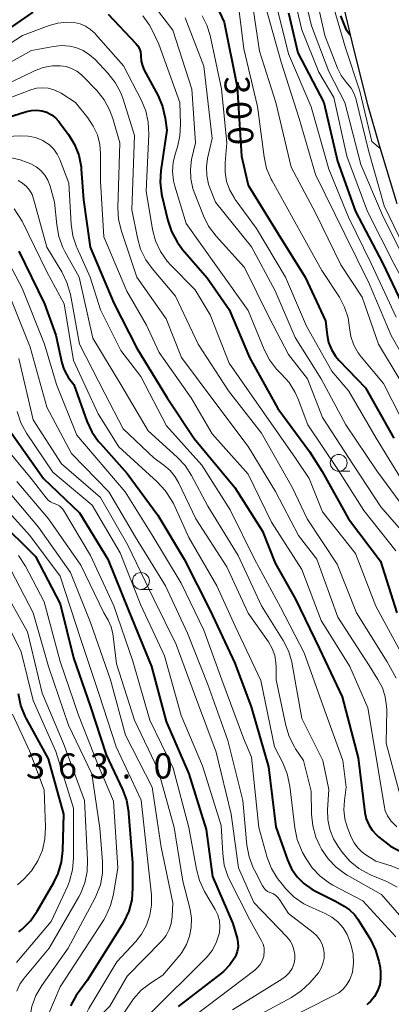
# Model space of a CAD drawing. Units: metres. Extents: x -74000 to -72000, y 24000 to 25501.
# Drawn here: x -73719 to -73664, y 25121 to 25267 of the extents above; entities that cross this region are included whole.
import ezdxf

# ---------------------------------------------------------------- set-up
doc = ezdxf.new("R2010")
doc.units = ezdxf.units.M
for name, color, linetype, lineweight in [('210100_道路縁(街区線)', 7, 'Continuous', 30), ('633100_広葉樹林', 7, 'Continuous', 13), ('710100_等高線(計曲線)', 7, 'Continuous', 40), ('710200_等高線(主曲線)', 7, 'Continuous', 13), ('731200_図化機測定による標高点', 7, 'Continuous', 40)]:
    doc.layers.add(name, color=color, linetype=linetype, lineweight=lineweight)
doc.styles.add('Style-WORKING', font='MS Gothic.ttf')

msp = doc.modelspace()

# ---------------------------------------------------------------- linework, layer by layer
at = {"layer": '210100_道路縁(街区線)', "linetype": 'Continuous', "lineweight": 30, "flags": 128}
msp.add_lwpolyline([(-73672.63, 25277.04), (-73669.33, 25263), (-73667.24, 25254.72), (-73665.5, 25248.63), (-73662.86, 25239.94)], dxfattribs=at)
at = {"layer": '633100_広葉樹林', "linetype": 'Continuous', "lineweight": 13}
for p, q in [((-73671.52, 25200.07), (-73669.85, 25200.07)), ((-73700.97, 25182.48), (-73699.3, 25182.48))]:
    msp.add_line(p, q, dxfattribs=at)
for centre in [(-73671.52, 25201.32), (-73700.97, 25183.73)]:
    msp.add_circle(centre, 1.25, dxfattribs=at)
at = {"layer": '710100_等高線(計曲線)', "linetype": 'Continuous', "lineweight": 40, "flags": 128}
for points, elevation in [([(-73691.12, 25272.42), (-73688.57, 25267), (-73686.64, 25257.36), (-73686.01, 25247), (-73685, 25242.71), (-73680.54, 25235.46), (-73676.51, 25229)], 300), ([(-73724.94, 25263), (-73717, 25268.45)], 310), ([(-73705.83, 25268.17), (-73701.72, 25263.8), (-73701.43, 25263.43), (-73701.2, 25263.01), (-73701.06, 25262.56), (-73700.99, 25262.09), (-73700.99, 25261.91), (-73700.93, 25261.17), (-73700.75, 25260.46), (-73700.48, 25259.85), (-73698.42, 25255.99), (-73697.74, 25254.4), (-73697.34, 25252.66), (-73697.1, 25250.9), (-73697.99, 25244.89), (-73698.09, 25243.15), (-73697.9, 25241.42), (-73697.84, 25241.14), (-73696.97, 25237.42), (-73696.42, 25235.77), (-73695.6, 25234.23), (-73694.76, 25233.13), (-73691.09, 25228.91), (-73687.82, 25224.18), (-73684.8, 25217), (-73680.6, 25209.4), (-73675.87, 25203), (-73673.97, 25200.03), (-73670.08, 25193), (-73665.3, 25186.7), (-73662.86, 25179)], 310), ([(-73679, 25268.39), (-73677.59, 25262.41), (-73673.73, 25255), (-73671.71, 25246.29), (-73669, 25238.79), (-73664.96, 25231.04), (-73661.13, 25223)], 290), ([(-73671.25, 25267.92), (-73670.47, 25265.95), (-73669.82, 25265.07)], 280), ([(-73721, 25252.72), (-73718, 25253.67), (-73717.25, 25253.84), (-73716.49, 25253.87), (-73715.73, 25253.78), (-73714.99, 25253.55), (-73714.31, 25253.19), (-73713.7, 25252.73)], 320), ([(-73713.7, 25252.73), (-73713.19, 25252.16), (-73713.13, 25252.09), (-73711.77, 25250.25), (-73710.86, 25248.76), (-73710.23, 25247.14), (-73709.88, 25245.43), (-73709.85, 25245.07), (-73709.5, 25240.5), (-73708.54, 25233.46), (-73705, 25225.1), (-73701.58, 25218.42), (-73697.07, 25211), (-73693.03, 25204.97), (-73687, 25197.65), (-73682.87, 25191.13), (-73681, 25186.4), (-73677.95, 25181), (-73674.37, 25173.63), (-73671, 25166.49), (-73668.6, 25157.4), (-73667.61, 25149.24), (-73667.41, 25148.3), (-73667.05, 25147.42), (-73666.55, 25146.6), (-73665.91, 25145.89), (-73665.57, 25145.6), (-73663.8, 25144.2), (-73657.71, 25141)], 320), ([(-73719.15, 25232.85), (-73715.35, 25225), (-73713.64, 25220.36), (-73712.76, 25216.23), (-73712.47, 25215.29), (-73712.03, 25214.42), (-73711.74, 25214), (-73710.97, 25213), (-73709.01, 25207.52), (-73708.28, 25205.94), (-73707.29, 25204.51), (-73707.01, 25204.19), (-73703, 25199.75), (-73698.45, 25193.55), (-73694.52, 25187), (-73690.68, 25179.32), (-73687, 25171.49), (-73684.56, 25165), (-73681.97, 25156.03), (-73680.88, 25147.12), (-73679.13, 25142.17), (-73678.54, 25140.86), (-73677.72, 25139.67), (-73676.71, 25138.64), (-73675.54, 25137.8), (-73675, 25137.51), (-73671.98, 25136.02), (-73670.71, 25135.29), (-73669.89, 25134.73), (-73669.17, 25134.02), (-73668.66, 25133.32), (-73666.8, 25130.31), (-73666.02, 25128.75)], 330), ([(-73676.51, 25229), (-73673.5, 25222.5), (-73673.25, 25220.34), (-73673.02, 25219.24), (-73672.61, 25218.2), (-73672.02, 25217.24), (-73671.49, 25216.61), (-73667.51, 25212.49), (-73663.32, 25205)], 300), ([(-73720.24, 25205.76), (-73715.48, 25199), (-73710.11, 25193.89), (-73705.89, 25187), (-73702.79, 25179.21), (-73699.38, 25171), (-73697.2, 25162.8), (-73693.82, 25155), (-73691.28, 25146.72), (-73690.32, 25139.68), (-73687.28, 25132.72), (-73686.65, 25130.5), (-73686.52, 25129.86), (-73686.51, 25129.2), (-73686.62, 25128.55), (-73686.83, 25127.93), (-73686.98, 25127.63), (-73687.71, 25126.55)], 340), ([(-73722.36, 25193), (-73716.65, 25187.35), (-73713, 25180.33), (-73711, 25172.27), (-73708.48, 25165), (-73706.17, 25157.83), (-73703.74, 25152.68), (-73703.13, 25151.05), (-73702.82, 25149.33), (-73702.8, 25149.15), (-73702.25, 25141.75), (-73702.21, 25137.95), (-73702.35, 25136.21), (-73702.78, 25134.52), (-73703.5, 25132.94), (-73703.76, 25132.51), (-73709, 25124.22), (-73710.6, 25121.95), (-73711.48, 25120.45)], 350), ([(-73719.15, 25131.47), (-73718.68, 25131.86), (-73717.41, 25133.12), (-73716.41, 25134.54), (-73713.95, 25138.79), (-73713.29, 25140.15), (-73712.8, 25141.82), (-73712.61, 25143.55), (-73712.47, 25149), (-73714.75, 25157.25), (-73718.05, 25163.31), (-73718.19, 25163.58), (-73718.84, 25165.2), (-73719.19, 25166.91)], 360), ([(-73666.02, 25128.75), (-73665.52, 25127.08), (-73665.37, 25126.14), (-73665.3, 25125.47), (-73665.28, 25124.51), (-73665.42, 25123.56), (-73665.73, 25122.66), (-73666.19, 25121.82), (-73666.79, 25121.07), (-73667.01, 25120.86), (-73667.31, 25120.58)], 330), ([(-73687.71, 25126.55), (-73688.62, 25125.6), (-73688.97, 25125.32), (-73695.42, 25120.35)], 340)]:
    msp.add_lwpolyline(points, dxfattribs=dict(at, elevation=elevation))
at = {"layer": '710200_等高線(主曲線)', "linetype": 'Continuous', "lineweight": 13, "flags": 128}
for points, elevation in [([(-73683.7, 25292.3), (-73679.6, 25285), (-73675.78, 25278.22), (-73672.8, 25271), (-73670.5, 25263.17), (-73668.35, 25256.71), (-73666.61, 25249.21), (-73665.35, 25248.16)], 282), ([(-73679.14, 25274.86), (-73677, 25265.85), (-73674.46, 25259.54), (-73672.27, 25255.73), (-73670.29, 25247), (-73667.24, 25238.76), (-73663.3, 25231), (-73659.68, 25224.32), (-73656.63, 25217), (-73651.98, 25210.02), (-73648.51, 25207.26), (-73647.06, 25206.3), (-73645.46, 25205.61), (-73643.75, 25205.2), (-73639.62, 25204.6), (-73636.53, 25204.48), (-73631.74, 25204.34), (-73626.38, 25205.6), (-73617.81, 25208.5), (-73614.92, 25210.49), (-73613.91, 25212.17)], 288), ([(-73677.59, 25275), (-73675.58, 25266.42), (-73673, 25259.64)], 286), ([(-73675.67, 25274.33), (-73673.61, 25265)], 284), ([(-73701, 25272.06), (-73696.22, 25265.78), (-73693.4, 25257), (-73692.86, 25249), (-73693.42, 25246.51), (-73693.61, 25245.08), (-73693.55, 25243.63), (-73693.24, 25242.21)], 306), ([(-73681.12, 25270.88), (-73679, 25262.26), (-73675.64, 25254.36), (-73673, 25245.08), (-73670.05, 25237.95), (-73666.7, 25231), (-73662.96, 25223.04)], 292), ([(-73684.34, 25269.66), (-73683.33, 25262.67), (-73680.89, 25255), (-73678.61, 25245.39), (-73675, 25238.56), (-73671.18, 25230.82), (-73668.01, 25225.99), (-73665.61, 25219), (-73662.35, 25213.65), (-73660.35, 25208.11), (-73659.61, 25206.52)], 296), ([(-73682.48, 25269.52), (-73680.1, 25261), (-73677.39, 25252.61), (-73675, 25244.28)], 294), ([(-73700.68, 25267.94), (-73699.68, 25266.51), (-73699.31, 25265.79), (-73698.32, 25263.68), (-73695.2, 25255), (-73695.07, 25251.77), (-73695.16, 25250.03), (-73695.54, 25248.33), (-73695.61, 25248.12), (-73695.84, 25247.45), (-73696.18, 25246.1), (-73696.28, 25244.72), (-73696.14, 25243.34), (-73695.93, 25242.53)], 308), ([(-73686.41, 25269), (-73685.66, 25263), (-73683.59, 25254.41), (-73682.62, 25246.91), (-73682.25, 25245.2), (-73681.58, 25243.59), (-73681.44, 25243.32), (-73678.3, 25237.7), (-73674.01, 25229.99), (-73671.42, 25226), (-73670.64, 25224.53), (-73670.13, 25222.95), (-73669.9, 25221.46), (-73669.7, 25220.14), (-73669.26, 25218.88), (-73668.61, 25217.71), (-73668.16, 25217.1), (-73664.87, 25213.13), (-73661, 25205.53), (-73656.59, 25199.41)], 298), ([(-73727, 25259.57), (-73718.61, 25265), (-73714.64, 25266.49), (-73713.34, 25266.85), (-73712, 25266.98), (-73710.92, 25266.92), (-73710.04, 25266.72), (-73709.22, 25266.38), (-73708.46, 25265.9), (-73707.8, 25265.3), (-73707.72, 25265.21), (-73703.55, 25260.45), (-73700.92, 25255.4), (-73700.25, 25253.78), (-73699.88, 25252.08), (-73699.81, 25250.3), (-73700.21, 25241.79), (-73699.23, 25236.08), (-73698.79, 25234.39), (-73698.05, 25232.81), (-73697.06, 25231.38), (-73696.51, 25230.77), (-73692.9, 25227.1), (-73690.64, 25223.36), (-73687.84, 25216.16), (-73683, 25209.27), (-73677.97, 25202.03), (-73675.94, 25199), (-73673.95, 25194.05), (-73669, 25187.84), (-73666.01, 25179.99)], 312), ([(-73694.38, 25267.62), (-73691.59, 25260.41), (-73690.37, 25249.63), (-73691.04, 25246.69), (-73691.22, 25245.41), (-73691.17, 25244.11), (-73690.9, 25242.84), (-73690.71, 25242.29)], 304), ([(-73691.86, 25267.91), (-73691.14, 25266.52), (-73690.66, 25264.98), (-73688.95, 25257.05)], 302), ([(-73673.61, 25265), (-73671.7, 25260.13), (-73671.16, 25259.03), (-73670.43, 25258.04), (-73670.2, 25257.8), (-73669.67, 25257.15), (-73669.26, 25256.41), (-73668.99, 25255.62), (-73668.94, 25255.4), (-73667.09, 25247.84), (-73664.77, 25239.63), (-73661.11, 25232.1), (-73659.54, 25230.14)], 284), ([(-73729, 25256.23), (-73717.25, 25262.75), (-73714, 25263.37), (-73712.81, 25263.49), (-73711.61, 25263.41), (-73710.65, 25263.18), (-73709.59, 25262.75), (-73708.62, 25262.13), (-73707.81, 25261.41), (-73705.89, 25259.36), (-73704.81, 25257.99), (-73703.98, 25256.46), (-73703.63, 25255.49), (-73701.93, 25250.07), (-73702.32, 25239), (-73701.5, 25234.83), (-73701.02, 25233.15), (-73700.25, 25231.59), (-73699.32, 25230.3), (-73695.83, 25226.17), (-73692.46, 25219), (-73687.94, 25212.06), (-73683, 25205.77), (-73678.42, 25197.58), (-73676.24, 25193), (-73671.75, 25186.25), (-73668.85, 25179), (-73664.31, 25171.69), (-73662.95, 25169.26)], 314), ([(-73723.44, 25256.56), (-73716.81, 25259.72), (-73715.52, 25260.21), (-73714.16, 25260.46), (-73713, 25260.48), (-73712.13, 25260.36), (-73711.29, 25260.09), (-73710.51, 25259.68), (-73709.82, 25259.14), (-73709.61, 25258.93), (-73707.56, 25256.79), (-73706.47, 25255.43), (-73705.63, 25253.91), (-73705.16, 25252.61), (-73704.13, 25249), (-73704.41, 25239.32), (-73704.3, 25237.58), (-73703.89, 25235.86), (-73701.59, 25229), (-73697.21, 25222.79), (-73694.91, 25217), (-73689.84, 25210.16), (-73685, 25203.78), (-73680.95, 25197.05), (-73677.51, 25190.49)], 316), ([(-73673, 25259.64), (-73670.63, 25255), (-73668.24, 25245.76), (-73665, 25238.21), (-73661.27, 25230.73), (-73658.37, 25224.93), (-73654.87, 25217.62), (-73651.84, 25213.8), (-73649.93, 25212.83)], 286), ([(-73725, 25254.04), (-73717.38, 25256.89), (-73716.54, 25257.12), (-73715.66, 25257.21), (-73714.79, 25257.14), (-73713.94, 25256.92), (-73713.14, 25256.56), (-73712.87, 25256.39), (-73710.74, 25255), (-73708.87, 25252.7), (-73708.06, 25251.49), (-73707.46, 25250.17), (-73707.11, 25248.75), (-73707, 25247.43), (-73707, 25243.25), (-73706.52, 25235), (-73703.09, 25226.91), (-73700.16, 25221.84), (-73698.25, 25217.75), (-73693.49, 25211), (-73690.35, 25205.65), (-73685, 25199.65), (-73681.53, 25192.47), (-73677, 25185.42), (-73674.15, 25177.85), (-73669.85, 25171), (-73667.16, 25164.84), (-73665.18, 25153), (-73664.77, 25150.29), (-73664.59, 25149.5), (-73664.26, 25148.76)], 318), ([(-73688.95, 25257.05), (-73688.19, 25249), (-73688.45, 25246), (-73688.45, 25244.61), (-73688.21, 25243.25), (-73687.74, 25241.94), (-73687.04, 25240.74), (-73686.93, 25240.58), (-73683.74, 25236.26), (-73679.42, 25229), (-73676.32, 25221.68), (-73672.55, 25215), (-73670.02, 25211.98), (-73665.96, 25205), (-73661.78, 25198.22)], 302), ([(-73722.11, 25249.89), (-73718.88, 25250.05), (-73717.75, 25250.01), (-73716.65, 25249.77), (-73715.6, 25249.35), (-73715.36, 25249.22), (-73714.61, 25248.7), (-73713.96, 25248.06), (-73713.43, 25247.32), (-73713.05, 25246.52), (-73711.72, 25243), (-73711.38, 25236.88), (-73711.13, 25235.15), (-73710.58, 25233.5), (-73710.49, 25233.29), (-73708.53, 25229), (-73707, 25224.13), (-73703.95, 25218.05), (-73701, 25214.18), (-73697.15, 25206.85), (-73691.91, 25201), (-73687.68, 25194.32), (-73684.05, 25187), (-73680.18, 25179.82), (-73676.66, 25173), (-73673.6, 25164.4), (-73670.93, 25157), (-73670.39, 25153), (-73670.68, 25151)], 322), ([(-73720.5, 25246.8), (-73718.95, 25246.48), (-73717.91, 25246.09), (-73717.36, 25245.85), (-73716.57, 25245.42), (-73715.87, 25244.86), (-73715.28, 25244.19), (-73714.82, 25243.42), (-73714.48, 25242.52), (-73713.82, 25240.18), (-73713.52, 25236.79), (-73713.22, 25235.07), (-73712.62, 25233.43), (-73712.3, 25232.8), (-73710.18, 25229), (-73708.12, 25219.88), (-73703.97, 25213), (-73699.91, 25206.09), (-73695.57, 25202.19), (-73694.38, 25200.91), (-73693.42, 25199.43), (-73691, 25194.87), (-73686.49, 25187.51), (-73683, 25180.01), (-73679.79, 25174.88), (-73679, 25173.33), (-73678.49, 25171.66), (-73678.43, 25171.32), (-73677, 25163.24), (-73673.9, 25157)], 324), ([(-73719.24, 25243.37), (-73718.6, 25242.99), (-73718.03, 25242.5), (-73717.56, 25241.93), (-73717.19, 25241.28), (-73716.96, 25240.64), (-73715, 25233.48), (-73712.75, 25229.76), (-73711.99, 25228.2), (-73711.48, 25226.39), (-73710.12, 25219), (-73706.34, 25211.66), (-73703.63, 25206.37), (-73699, 25202.02), (-73697.54, 25200.97), (-73696.62, 25200.17), (-73695.85, 25199.22), (-73695.32, 25198.29), (-73692.81, 25193), (-73688.19, 25185.81), (-73685, 25178.94), (-73681.99, 25174.64), (-73681.43, 25173.67), (-73681.05, 25172.62), (-73680.86, 25171.52), (-73680.83, 25171), (-73680.82, 25169), (-73679.4, 25162.22), (-73678.89, 25160.56), (-73678.1, 25159), (-73677.93, 25158.74), (-73676.77, 25157), (-73675.6, 25152.4), (-73675.56, 25148.97), (-73675.39, 25147.23), (-73674.92, 25145.55)], 326), ([(-73675, 25244.28), (-73670.59, 25235.41), (-73667, 25228.05), (-73663.71, 25220.29), (-73661.53, 25216.47), (-73659.67, 25210.33), (-73659.03, 25208.71), (-73658.11, 25207.23), (-73657.41, 25206.4), (-73654.97, 25203.79), (-73653.68, 25202.63), (-73652.2, 25201.71), (-73651.86, 25201.54), (-73646.36, 25199), (-73643.43, 25198.25), (-73641.94, 25198), (-73640.42, 25198.01), (-73638.93, 25198.29), (-73637.75, 25198.71), (-73630.96, 25201.75), (-73625.24, 25204.34), (-73623.2, 25204.99), (-73621.46, 25205.13), (-73616.96, 25204.62)], 294), ([(-73695.93, 25242.53), (-73694.25, 25237), (-73689.58, 25230.42), (-73685, 25224.01), (-73682.61, 25218.2), (-73681.81, 25216.66), (-73680.76, 25215.27), (-73680.22, 25214.73), (-73680.08, 25214.59), (-73678.92, 25213.29), (-73678, 25211.81), (-73677.58, 25210.83), (-73676.14, 25207), (-73671.66, 25200.34), (-73667.76, 25194.24), (-73663, 25188.23)], 308), ([(-73693.24, 25242.21), (-73693.04, 25241.65), (-73691.66, 25238.14), (-73690.89, 25236.58), (-73689.78, 25235.1), (-73685.57, 25230.43), (-73681.89, 25223), (-73679, 25217.46), (-73676.16, 25213.84), (-73673.91, 25208.09), (-73669.3, 25201), (-73665.24, 25194.76), (-73660.24, 25189)], 306), ([(-73690.71, 25242.29), (-73689.86, 25240.14), (-73684.49, 25233.51), (-73681, 25226.94), (-73677.98, 25220.02), (-73674.15, 25213.85), (-73670.45, 25207), (-73665.84, 25200.16), (-73661, 25193.51)], 304), ([(-73719.87, 25239.17), (-73718.66, 25237.34), (-73715, 25229.77), (-73712.41, 25225), (-73711, 25216.57), (-73707.36, 25208.64), (-73704.28, 25203.72), (-73698.53, 25198.51), (-73697.34, 25197.23)], 328), ([(-73721, 25231.76), (-73718.64, 25227.36), (-73715.35, 25219), (-73713.54, 25213), (-73710.54, 25205.46), (-73703.33, 25197), (-73699.36, 25190.64), (-73695, 25183.4), (-73691.6, 25176.4), (-73688.93, 25169), (-73685.68, 25160.32), (-73684.5, 25157.5), (-73683.43, 25147), (-73682.16, 25142.52), (-73681.53, 25140.9), (-73680.64, 25139.4), (-73680.16, 25138.79), (-73679.38, 25137.87), (-73678.14, 25136.64), (-73676.7, 25135.65), (-73675.78, 25135.19), (-73673.54, 25134.2), (-73672.53, 25133.65), (-73671.63, 25132.93), (-73670.87, 25132.07), (-73670.28, 25131.08), (-73669.9, 25130.15), (-73669.67, 25129.41), (-73669.38, 25128.11), (-73669.32, 25126.79), (-73669.49, 25125.47), (-73669.57, 25125.15), (-73669.87, 25124.34), (-73670.3, 25123.59), (-73670.85, 25122.93), (-73671.51, 25122.37), (-73672.13, 25122), (-73681, 25117.55)], 332), ([(-73720.83, 25227), (-73717.45, 25218.55), (-73715, 25209.62), (-73711.3, 25202.7), (-73705.73, 25197), (-73701.77, 25190.23), (-73697.32, 25183), (-73694.03, 25175.97), (-73691, 25168.32), (-73688.02, 25159.98), (-73685.8, 25151), (-73685.18, 25144.36), (-73684.87, 25142.64), (-73684.26, 25141.01), (-73684.08, 25140.64), (-73682.86, 25138.31), (-73682.65, 25137.99), (-73682.4, 25137.72), (-73682.11, 25137.49), (-73681.77, 25137.32), (-73681.64, 25137.27), (-73681.24, 25137.1), (-73680.88, 25136.86), (-73680.57, 25136.57), (-73680.35, 25136.28), (-73679, 25134.21), (-73675.3, 25131.34), (-73674.77, 25130.84), (-73674.33, 25130.26), (-73673.99, 25129.61), (-73673.78, 25128.91), (-73673.69, 25128.31), (-73673.71, 25127.52), (-73673.86, 25126.75), (-73674.15, 25126.02)], 334), ([(-73719.15, 25216.85), (-73717, 25207.71), (-73712.8, 25201.2), (-73707, 25196.15), (-73702.92, 25189.08), (-73699.06, 25181), (-73695.72, 25174.28), (-73693, 25166.84), (-73689.78, 25158.22), (-73687.52, 25149), (-73686.46, 25141), (-73684.17, 25135.83), (-73679.24, 25130.7), (-73678.77, 25130.12), (-73678.42, 25129.47), (-73678.18, 25128.77), (-73678.1, 25128.35), (-73678.07, 25128.14), (-73678.04, 25127.55), (-73678.11, 25126.97), (-73678.28, 25126.4), (-73678.47, 25126), (-73678.91, 25125.36), (-73679.46, 25124.8), (-73680.01, 25124.4), (-73687.34, 25119.86)], 336), ([(-73719.42, 25208.95), (-73718.86, 25207.31), (-73718.01, 25205.77), (-73714.08, 25199.92), (-73708.23, 25195), (-73704.06, 25187.94), (-73701, 25180.11), (-73697.45, 25172.55), (-73695, 25163.67), (-73691.79, 25156.21), (-73689, 25147.28), (-73688.79, 25143.13), (-73688.56, 25141.41), (-73688.02, 25139.75), (-73687.72, 25139.1), (-73684.75, 25133.25), (-73683.01, 25130.12), (-73682.78, 25129.6), (-73682.64, 25129.05), (-73682.6, 25128.48), (-73682.66, 25127.92), (-73682.69, 25127.76), (-73682.9, 25127.16), (-73683.2, 25126.61), (-73683.6, 25126.12), (-73684.02, 25125.74), (-73693, 25118.92)], 338), ([(-73721.45, 25203.98), (-73717.32, 25199), (-73715.08, 25196.1), (-73714.78, 25195.78), (-73714.44, 25195.52), (-73714.06, 25195.32), (-73713.76, 25195.22), (-73713.42, 25195.09), (-73713.11, 25194.92), (-73712.84, 25194.68), (-73712.61, 25194.41), (-73712.52, 25194.28), (-73708.5, 25187.5), (-73705, 25180), (-73702.2, 25171.8), (-73699.66, 25163), (-73696.15, 25155.85), (-73693.84, 25147)], 342), ([(-73719.46, 25198.54), (-73714.72, 25193), (-73709.93, 25186.07), (-73706.51, 25179), (-73705.87, 25177.88), (-73705.41, 25176.89), (-73705.14, 25175.83), (-73705.09, 25175.49), (-73704.62, 25171.38), (-73701.91, 25163), (-73698.42, 25155.58), (-73696.02, 25147), (-73694.72, 25139), (-73693.66, 25134.78), (-73693.45, 25133.46), (-73693.47, 25132.12), (-73693.72, 25130.8), (-73694.2, 25129.55), (-73694.89, 25128.4), (-73695.2, 25128), (-73697.69, 25125), (-73699.55, 25123.81), (-73700.93, 25122.75), (-73702.1, 25121.46)], 344), ([(-73723, 25196.5), (-73717.51, 25190.49), (-73713, 25184.44), (-73709.9, 25175), (-73707.2, 25166.8), (-73704.64, 25159), (-73700.94, 25151.06), (-73699.85, 25141), (-73699.42, 25136.98), (-73699.4, 25135.44), (-73699.64, 25133.92), (-73700.14, 25132.46), (-73700.89, 25131.11), (-73701.75, 25130.02), (-73704.57, 25127), (-73708.74, 25120.03), (-73709.5, 25118.46), (-73709.98, 25116.78), (-73710.1, 25115.92), (-73711.02, 25107), (-73711.28, 25103.73), (-73711.56, 25102.07)], 348), ([(-73721, 25197.41), (-73716.25, 25191.75), (-73711.44, 25185), (-73708.48, 25177.52), (-73705.51, 25169), (-73703.26, 25160.74), (-73699.29, 25153), (-73697.95, 25144.05), (-73696.21, 25135.79), (-73696.32, 25133.68), (-73696.45, 25132.72), (-73696.75, 25131.79), (-73697.21, 25130.93), (-73697.8, 25130.16)], 346), ([(-73697.34, 25197.23), (-73696.4, 25195.77), (-73696.14, 25195.25), (-73693.82, 25190.18), (-73689.69, 25183), (-73686.94, 25177), (-73683.1, 25168.9), (-73681.08, 25159), (-73679.85, 25156.63), (-73679.18, 25155.02), (-73678.79, 25153.18), (-73678.06, 25146.94), (-73677.71, 25145.23), (-73677.07, 25143.61), (-73676.9, 25143.29), (-73676.42, 25142.41), (-73675.46, 25140.97), (-73674.27, 25139.73), (-73672.88, 25138.71), (-73672.39, 25138.43), (-73667.94, 25136.06), (-73663, 25130.72)], 328), ([(-73677.51, 25190.49), (-73674.77, 25187), (-73671.65, 25178.35), (-73667, 25171.11), (-73665.67, 25169.05), (-73665.01, 25167.81), (-73664.58, 25166.46), (-73664.38, 25165.06), (-73664.37, 25164.55), (-73664.43, 25159.57), (-73662.17, 25151)], 316), ([(-73719.18, 25187.51), (-73718.15, 25185.92), (-73715.4, 25180.6), (-73713, 25171.72), (-73710.27, 25163.73), (-73707.46, 25156.54), (-73705.08, 25150.92), (-73704.39, 25141), (-73705.05, 25137.05), (-73705.49, 25135.36), (-73706.21, 25133.77), (-73706.52, 25133.26), (-73713, 25123.26), (-73714.71, 25119.29), (-73715.84, 25109), (-73716.01, 25104.61), (-73716.22, 25102.88), (-73716.74, 25101.22), (-73717.53, 25099.67), (-73718.56, 25098.31), (-73726.14, 25089.86)], 352), ([(-73721, 25186.62), (-73717.04, 25178.96), (-73714.72, 25171), (-73711.74, 25162.26), (-73708.3, 25155), (-73707.08, 25146.92), (-73706.68, 25141.94), (-73706.7, 25140.19), (-73707.01, 25138.48), (-73707.62, 25136.85), (-73707.85, 25136.41), (-73711.83, 25129), (-73715.74, 25123.46), (-73716.62, 25121.96), (-73717.22, 25120.32), (-73717.53, 25118.6), (-73717.57, 25117.99), (-73717.8, 25110.2), (-73717.58, 25105.38), (-73717.63, 25104.09), (-73717.91, 25102.83), (-73718.4, 25101.63), (-73718.77, 25101), (-73720.07, 25099)], 354), ([(-73719.46, 25122.64), (-73718.99, 25123.64), (-73718.36, 25124.54), (-73714.62, 25129), (-73710.22, 25136.69), (-73709.99, 25137.12), (-73709.34, 25138.74), (-73708.97, 25140.44), (-73708.91, 25142.18), (-73709.38, 25151), (-73712.48, 25159.52), (-73715.67, 25167), (-73717.85, 25176.15), (-73721.69, 25183)], 356), ([(-73719.49, 25126.89), (-73714.33, 25133), (-73711.92, 25138.23), (-73711.6, 25139), (-73711.15, 25140.68), (-73711, 25142.42), (-73711, 25149.89), (-73713.66, 25158.34), (-73717, 25165.9), (-73718.81, 25173.19), (-73722.73, 25181)], 358), ([(-73666.01, 25179.99), (-73662.2, 25173)], 312), ([(-73720.12, 25163.89), (-73717.58, 25158.42), (-73715.38, 25152.62), (-73715.17, 25147.07), (-73715.26, 25145.33), (-73715.65, 25143.63), (-73716.32, 25142.02), (-73717.27, 25140.56), (-73718.37, 25139.35), (-73719.36, 25138.44)], 362), ([(-73673.9, 25157), (-73673, 25152.67), (-73673.18, 25149.65), (-73673.14, 25148.17), (-73672.84, 25146.71), (-73672.3, 25145.33), (-73671.6, 25144.18), (-73670.99, 25143.32), (-73669.85, 25142), (-73668.51, 25140.89), (-73666.99, 25140.03), (-73666.69, 25139.91), (-73664.37, 25138.94), (-73662.82, 25138.13)], 324), ([(-73670.68, 25151), (-73670.75, 25149.65), (-73670.59, 25148.31), (-73670.24, 25147.11), (-73669.64, 25145.55), (-73669.23, 25144.71), (-73668.68, 25143.96), (-73668.01, 25143.32), (-73667.5, 25142.95), (-73666, 25142), (-73663.71, 25141.29), (-73662.27, 25140.71)], 322), ([(-73662.87, 25147.12), (-73663.75, 25148), (-73663.82, 25148.09), (-73664.26, 25148.76)], 318), ([(-73693.84, 25147), (-73692.72, 25140.77), (-73692.26, 25139.08), (-73691.49, 25137.46), (-73689.91, 25134.77), (-73689.53, 25133.97), (-73689.29, 25133.12), (-73689.21, 25132.23), (-73689.28, 25131.35), (-73689.35, 25131), (-73689.75, 25129.8), (-73690.35, 25128.7), (-73691.13, 25127.71), (-73691.29, 25127.55), (-73699.67, 25119.23)], 342), ([(-73674.92, 25145.55), (-73674.33, 25144.28), (-73674.06, 25143.78), (-73673.1, 25142.33), (-73671.89, 25141.07), (-73670.49, 25140.04), (-73670.24, 25139.89), (-73665.17, 25137), (-73660.41, 25131.59)], 326), ([(-73697.8, 25130.16), (-73697.89, 25130.07), (-73703, 25124.83), (-73705.61, 25120.39), (-73706.39, 25119.61), (-73706.75, 25119.18), (-73707.03, 25118.7), (-73707.22, 25118.17), (-73707.31, 25117.74), (-73708.67, 25107), (-73708.61, 25103), (-73708.71, 25101.46), (-73709.09, 25099.97), (-73709.72, 25098.56), (-73710.58, 25097.28), (-73711.5, 25096.31), (-73717.35, 25091), (-73722.38, 25083)], 346), ([(-73674.15, 25126.02), (-73674.55, 25125.34), (-73674.81, 25125.02), (-73675.82, 25123.87), (-73677.09, 25122.67), (-73678.56, 25121.69), (-73685.1, 25118.15)], 334), ([(-73702.1, 25121.46), (-73702.5, 25120.9), (-73703.85, 25118.85), (-73704.69, 25117.32), (-73705.24, 25115.66), (-73705.46, 25114.3), (-73706.17, 25107), (-73705.7, 25100.87), (-73705.7, 25100), (-73705.86, 25099.15), (-73706.17, 25098.34), (-73706.61, 25097.6), (-73707.17, 25096.94), (-73707.26, 25096.86), (-73709, 25095.23), (-73715, 25090.3), (-73719.29, 25084.6)], 344)]:
    msp.add_lwpolyline(points, dxfattribs=dict(at, elevation=elevation))

# ---------------------------------------------------------------- texts
at = {"layer": '710100_等高線(計曲線)', "linetype": 'Continuous', "lineweight": 40, "style": 'Style-WORKING'}
for s, p in [('3', (-73688.61, 25258.84, -10)), ('0', (-73688.35, 25255.1, -10)), ('0', (-73688.09, 25251.36, -10))]:
    msp.add_text(s, height=3.75, rotation=274, dxfattribs=at).set_placement(p)
at = {"layer": '731200_図化機測定による標高点', "linetype": 'Continuous', "lineweight": 40, "style": 'Style-WORKING'}
for s, p in [('3', (-73718.09, 25154.3, -10)), ('6', (-73713.34, 25154.3, -10)), ('3', (-73708.59, 25154.3, -10)), ('0', (-73699.09, 25154.3, -10)), ('.', (-73703.84, 25154.3, -10))]:
    msp.add_text(s, height=3.75, dxfattribs=at).set_placement(p)

doc.saveas('drawing.dxf')
